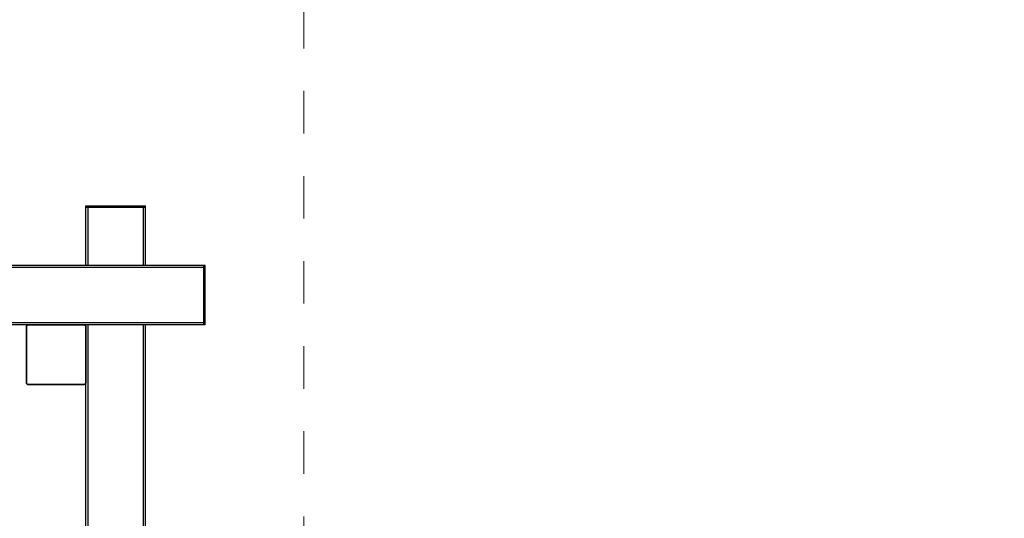
# Model space of a CAD drawing. Units: millimetres. Extents: x 1084066.9 to 1084083.7, y 764898.4 to 764909.4.
# Drawn here: x 1084079.1 to 1084081.4, y 764903.4 to 764904.5 of the extents above; entities that cross this region are included whole.
import ezdxf

# ---------------------------------------------------------------- set-up
doc = ezdxf.new("R2010")
doc.units = ezdxf.units.MM
doc.linetypes.add('HIDDEN2', pattern=[4.7625, 3.175, -1.5875])
for name, color, linetype, lineweight in [('Kontur 25', 7, 'Continuous', 25), ('Kontur 35', 2, 'Continuous', 35), ('Sicherheitsbereich', 31, 'HIDDEN2', 13), ('Zeichnungsanmerkung', 40, 'Continuous', 25)]:
    doc.layers.add(name, color=color, linetype=linetype, lineweight=lineweight)

# ---------------------------------------------------------------- blocks, each defined once
blk = doc.blocks.new('1')
at = {"layer": 'Kontur 25', "color": 7}
for p, q in [((1085254.556, 765083.743), (1085254.561, 765223.747)), ((1085254.561, 765223.747), (1085394.561, 765223.742)), ((1085254.561, 765220.747), (1085394.561, 765220.742)), ((1085259.556, 765083.743), (1085259.561, 765220.747)), ((1085259.561, 765223.907), (1085259.561, 765223.914)), ((1085389.556, 765083.739), (1085389.561, 765220.742)), ((1085394.556, 765083.739), (1085394.561, 765223.742)), ((1085534.556, 765083.734), (1081034.557, 765083.887)), ((1085531.556, 765078.734), (1081037.556, 765078.886)), ((1085531.552, 764943.734), (1085531.556, 765083.734)), ((1085534.552, 764943.734), (1085534.556, 765083.734)), ((1085534.552, 764943.734), (1081034.552, 764943.887)), ((1085531.552, 764948.734), (1081037.552, 764948.886)), ((1085254.5, 763423.747), (1085254.552, 764943.743)), ((1085259.5, 763426.747), (1085259.552, 764943.743)), ((1085389.499, 763426.742), (1085389.552, 764943.739)), ((1085394.499, 763423.742), (1085394.552, 764943.739))]:
    blk.add_line(p, q, dxfattribs=at)
at = {"layer": 'Kontur 35', "color": 7}
for points in [[(1085114.547, 764808.739), (1085114.552, 764938.748)], [(1085119.552, 764943.748), (1085249.762, 764943.743)], [(1085254.552, 764938.806), (1085254.547, 764808.521)], [(1085249.77, 764803.743), (1085119.249, 764803.748)]]:
    blk.add_lwpolyline(points, dxfattribs=at)
for points in [[(1085114.552, 764922.758), (1085114.552, 764922.758)], [(1085254.547, 764782.753), (1085254.547, 764782.753)]]:
    blk.add_lwpolyline(points, close=True, dxfattribs=at)
for centre, start, end in [((1085119.552, 764938.748), 89.996119, 180.002234), ((1085249.552, 764938.748), 0.665667, 87.5902), ((1085119.552, 764808.739), 179.997766, 270.003881), ((1085249.552, 764808.739), 272.496679, 357.499346)]:
    blk.add_arc(centre, 5, start, end, dxfattribs=at)
at = {"layer": 'Sicherheitsbereich', "color": 7}
blk.add_lwpolyline([(1085766.142, 759793.782), (1087766.142, 759793.714), (1087766.417, 767893.714), (1085766.417, 767893.782)], close=True, dxfattribs=at)

msp = doc.modelspace()

# ---------------------------------------------------------------- block references
at = {"layer": 'Zeichnungsanmerkung', "lineweight": 35, "xscale": 0.001, "yscale": 0.001, "zscale": 0.001}
msp.add_blockref('1', (1082994.0205, 764138.8794), dxfattribs=at)

doc.saveas('drawing.dxf')
